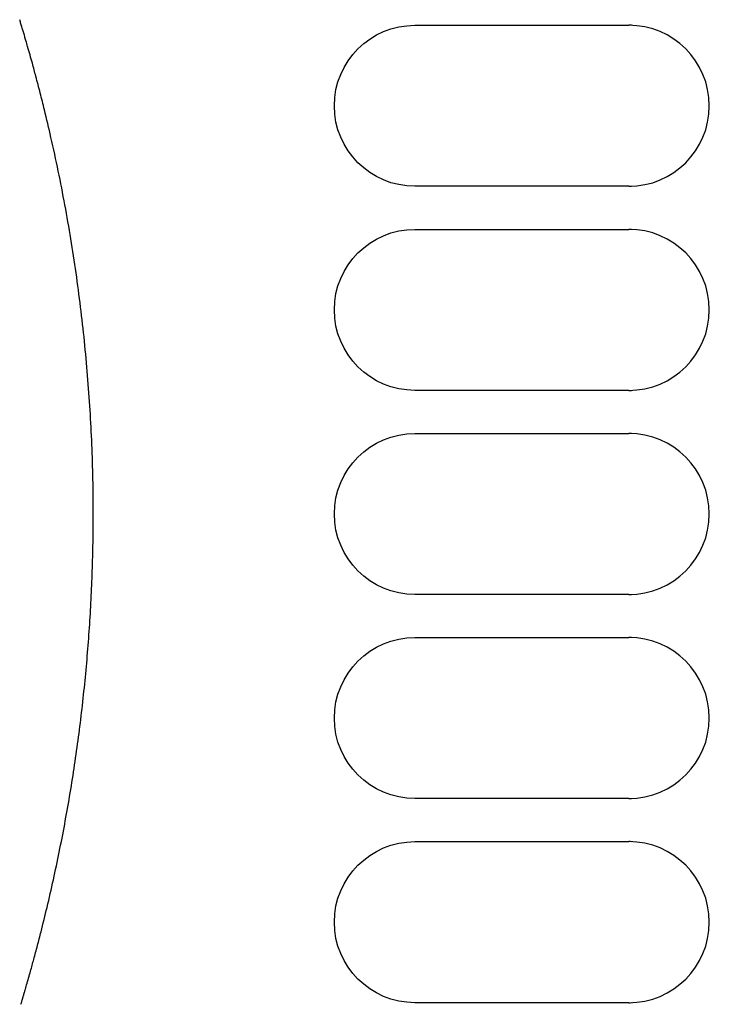
# Model space of a CAD drawing. Units: millimetres. Extents: x 2 to 137, y 257 to 371.
# Drawn here: x 34 to 36, y 342 to 345 of the extents above; entities that cross this region are included whole.
import ezdxf

# ---------------------------------------------------------------- set-up
doc = ezdxf.new("R2010")
doc.units = ezdxf.units.MM
doc.layers.add('GAIKEI', color=7, linetype='Continuous')

msp = doc.modelspace()

# ---------------------------------------------------------------- linework, layer by layer
at = {"layer": 'GAIKEI', "color": 8}
for p, q in [((34.79238724, 345.06295697), (35.46254132, 345.06295642)), ((35.46254132, 344.55798121), (34.79238724, 344.55798066)), ((34.79238724, 344.42295697), (35.46254132, 344.42295642)), ((35.46254132, 343.91798121), (34.79238724, 343.91798066)), ((34.79238724, 343.78295698), (35.46254132, 343.78295642)), ((35.46254132, 343.27798121), (34.79238724, 343.27798066)), ((34.79238724, 343.14295698), (35.46254132, 343.14295642)), ((35.46254132, 342.63798122), (34.79238724, 342.63798066)), ((34.79238724, 342.50295698), (35.46254132, 342.50295642)), ((35.46254132, 341.99798122), (34.79238724, 341.99798066))]:
    msp.add_line(p, q, dxfattribs=at)
for points in [[(34.79238724, 344.55798121, -0.9999979429), (34.7923862, 345.06295642, -5.0732209302)], [(35.46254132, 344.55798121, 0.9999979429), (35.46254236, 345.06295642, 5.0732209302)], [(34.79238724, 343.91798121, -0.9999979429), (34.7923862, 344.42295642, -5.0732209302)], [(35.46254132, 343.91798121, 0.9999979429), (35.46254236, 344.42295642, 5.0732209302)], [(34.79238724, 343.27798121, -0.9999979429), (34.7923862, 343.78295642, -5.0732209302)], [(35.46254132, 343.27798121, 0.9999979429), (35.46254236, 343.78295642, 5.0732209302)], [(34.79238724, 342.63798121, -0.9999979429), (34.7923862, 343.14295642, -5.0732209302)], [(35.46254132, 342.63798122, 0.9999979429), (35.46254236, 343.14295642, 5.0732209302)], [(34.79238724, 341.99798122, -0.9999979429), (34.7923862, 342.50295642, -5.0732209302)], [(35.46254132, 341.99798122, 0.9999979429), (35.46254236, 342.50295642, 5.0732209302)]]:
    msp.add_lwpolyline(points, format="xyb", dxfattribs=at)
at = {"layer": 'GAIKEI', "color": 1}
for centre, radius, start, end in [((28.44831427, 343.52699311), 5.33652391, 16.77699685, 16.92317603), ((28.4484501, 343.52703409), 5.33638203, 16.63075257, 16.77699658), ((28.44992821, 343.52747445), 5.33483973, 16.4844145, 16.63076436), ((28.44759093, 343.52678507), 5.33727655, 16.33804496, 16.48439123), ((28.44704158, 343.52662209), 5.33784956, 16.19172181, 16.33806491), ((28.45061154, 343.52766038), 5.33413167, 15.97877476, 16.19170455), ((28.45006208, 343.52750205), 5.33470349, 15.68621767, 15.978785), ((28.45018983, 343.52753813), 5.33457074, 15.39383792, 15.6862156), ((28.45083282, 343.52771327), 5.33390433, 14.94231343, 15.39385746), ((28.4540387, 343.52856782), 5.33058651, 14.35823195, 14.94232386), ((28.45633077, 343.52915607), 5.32822016, 13.77450995, 14.35821609), ((28.46014317, 343.53007907), 5.32429763, 12.8200022, 13.77463143), ((28.46846779, 343.53197452), 5.31575995, 11.65307878, 12.81999068), ((28.47180388, 343.53267414), 5.31235131, 10.48674141, 11.65295627), ((28.46477597, 343.53138923), 5.3194957, 9.32288145, 10.48657247), ((28.46186728, 343.53090186), 5.32244492, 8.16041472, 9.32298624), ((28.45517963, 343.52995409), 5.32919939, 6.99919306, 8.1602953), ((28.45041024, 343.52934016), 5.33400805, 5.8389597, 6.99949578), ((28.45547876, 343.52986603), 5.32891232, 4.67627331, 5.83887898), ((28.45430955, 343.52978176), 5.33008451, 3.51235911, 4.67615143), ((28.45694651, 343.52991177), 5.32744454, 2.34640136, 3.512701), ((28.46820962, 343.5303841), 5.31617154, 1.17507654, 2.34628485), ((28.47235865, 343.53048161), 5.31202138, 359.9998698, 1.17494278), ((28.47347281, 343.53048494), 5.31090722, 359.03373656, 359.99983383), ((28.46921657, 343.53056371), 5.31516419, 358.07045572, 359.03366125), ((28.46001217, 343.53088046), 5.32437403, 357.11067273, 358.07038417), ((28.45616561, 343.53105566), 5.32822453, 356.15340419, 357.11087613), ((28.45585965, 343.53108265), 5.32853162, 355.19719056, 356.15333532), ((28.45105124, 343.53149244), 5.33335745, 354.2428493, 355.19712865), ((28.45195552, 343.53138358), 5.33244681, 353.28932862, 354.24303838), ((28.45562709, 343.53095777), 5.32875063, 352.33535903, 353.28926247), ((28.4550618, 343.53103877), 5.32932168, 351.3817086, 352.33530665), ((28.46077732, 343.53015563), 5.32353836, 350.42719302, 351.38188825), ((28.46841318, 343.52887414), 5.31579571, 349.47071309, 350.42712612), ((28.47151956, 343.52830373), 5.3126374, 348.51306245, 349.47063924), ((28.47005923, 343.52860594), 5.31412866, 347.5548327, 348.51300491), ((28.46466825, 343.52980213), 5.31965076, 346.5964539, 347.55476481), ((28.45612384, 343.5318371), 5.32843415, 345.74982417, 346.59646599), ((28.45437775, 343.5322712), 5.33023337, 345.27050608, 345.74992164), ((28.45286334, 343.53267018), 5.33179946, 344.79077723, 345.27049725), ((28.45061691, 343.53328054), 5.33412733, 344.37779607, 344.79078106), ((28.44973592, 343.5335279), 5.33504239, 343.89743649, 344.13767698), ((28.45017483, 343.53340308), 5.33458608, 344.13767812, 344.37780725), ((28.44888558, 343.53377396), 5.33592762, 343.57601818, 343.69622764), ((28.44909667, 343.53371242), 5.33570774, 343.69622558, 343.89743672), ((28.44990119, 343.53347147), 5.33486792, 343.3354758, 343.45578137), ((28.44885108, 343.53378414), 5.33596358, 343.45577382, 343.57601803), ((28.44763649, 343.5341509), 5.33723234, 343.21517779, 343.33546028)]:
    msp.add_arc(centre, radius, start, end, dxfattribs=at)
at = {"layer": 'GAIKEI', "color": 8}
for centre, radius, start, end in [((35.46254236, 344.81225631), 0.25070011, 88.06795875, 90.00023763), ((35.46253729, 344.80056477), 0.24258356, 270.00095237, 271.99420821), ((35.46254236, 344.17225631), 0.25070011, 88.06795875, 90.00023763), ((35.46253729, 344.16056477), 0.24258356, 270.00095237, 271.99420821), ((35.46254236, 343.53225631), 0.25070011, 88.06795875, 90.00023763), ((35.46253729, 343.52056478), 0.24258356, 270.00095237, 271.99420821), ((35.46254236, 342.89225631), 0.25070011, 88.06795875, 90.00023763), ((35.46253729, 342.88056478), 0.24258356, 270.00095237, 271.99420821), ((35.46254236, 342.25225632), 0.25070011, 88.06795875, 90.00023763), ((35.46253729, 342.24056478), 0.24258356, 270.00095237, 271.99420821)]:
    msp.add_arc(centre, radius, start, end, dxfattribs=at)

doc.saveas('drawing.dxf')
